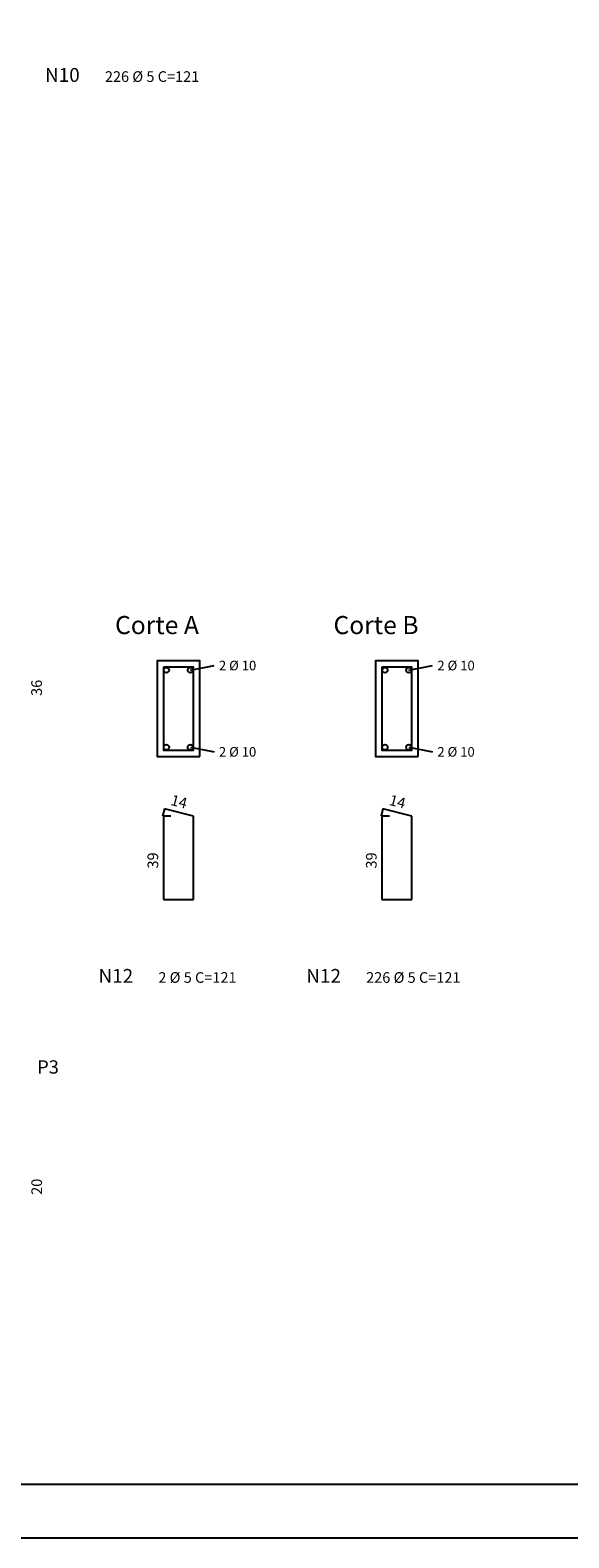
# Model space of a CAD drawing. Extents: x 4049 to 10004, y 3190 to 6160.
# Drawn here: x 8559 to 9065, y 3190 to 4605 of the extents above; entities that cross this region are included whole.
import ezdxf

# ---------------------------------------------------------------- set-up
doc = ezdxf.new("R2010")
doc.units = 0
doc.header["$MEASUREMENT"] = 0
for name, color, linetype in [('1', 1, 'CONTINUOUS'), ('2', 2, 'CONTINUOUS'), ('5', 5, 'CONTINUOUS'), ('MS_CARIMBO', 1, 'CONTINUOUS')]:
    doc.layers.add(name, color=color, linetype=linetype)
doc.styles.get("Standard").update_dxf_attribs({"font": 'ROMANS.SHX'})

msp = doc.modelspace()

# ---------------------------------------------------------------- linework, layer by layer
at = {"layer": '2', "linetype": 'Continuous'}
for p, q in [((8718.153207863248, 4013.142107855616), (8678.153207863234, 4013.142107855616)), ((8678.153207863234, 4013.142107855616), (8678.153207863234, 3923.142107855616)), ((8709.403207863234, 4004.392107855616), (8731.653207863248, 4008.642107855616)), ((8718.153207863248, 3923.142107855616), (8718.153207863248, 4013.142107855616)), ((8923.153207863234, 4013.142107855616), (8883.153207863234, 4013.142107855616)), ((8883.153207863234, 4013.142107855616), (8883.153207863234, 3923.142107855616)), ((8914.403207863234, 4004.392107855616), (8936.653207863234, 4008.642107855616)), ((8923.153207863234, 3923.142107855616), (8923.153207863234, 4013.142107855616)), ((8678.153207863234, 3923.142107855616), (8718.153207863248, 3923.142107855616)), ((8709.403207863234, 3931.892107855616), (8731.653207863248, 3927.642107855616)), ((8883.153207863234, 3923.142107855616), (8923.153207863234, 3923.142107855616)), ((8914.403207863234, 3931.892107855616), (8936.653207863234, 3927.642107855616))]:
    msp.add_line(p, q, dxfattribs=at)
for points in [[(8718.153207863248, 3923.142107855616), (8718.153207863248, 4013.142107855616), (8678.153207863234, 4013.142107855616), (8678.153207863234, 3923.142107855616), (8718.153207863248, 3923.142107855616)], [(8923.153207863234, 3923.142107855616), (8923.153207863234, 4013.142107855616), (8883.153207863234, 4013.142107855616), (8883.153207863234, 3923.142107855616), (8923.153207863234, 3923.142107855616)]]:
    msp.add_lwpolyline(points, dxfattribs=at)
at = {"layer": '5', "linetype": 'Continuous'}
for p, q in [((8685.042307863248, 3874.142107855616), (8683.292307863234, 3867.36440785561)), ((8691.153207863248, 3867.142107855616), (8684.153207863234, 3867.142107855616)), ((8684.153207863234, 3867.142107855616), (8684.153207863234, 3789.142107855616)), ((8712.153207863219, 3867.142107855616), (8685.042307863248, 3874.142107855616)), ((8712.153207863219, 3789.142107855616), (8712.153207863219, 3867.142107855616)), ((8890.042307863248, 3874.142107855616), (8888.29230786322, 3867.36440785561)), ((8896.153207863248, 3867.142107855616), (8889.153207863219, 3867.142107855616)), ((8889.153207863219, 3867.142107855616), (8889.153207863219, 3789.142107855616)), ((8917.153207863248, 3867.142107855616), (8890.042307863248, 3874.142107855616)), ((8917.153207863248, 3789.142107855616), (8917.153207863248, 3867.142107855616)), ((8684.153207863234, 3789.142107855616), (8712.153207863219, 3789.142107855616)), ((8889.153207863219, 3789.142107855616), (8917.153207863248, 3789.142107855616))]:
    msp.add_line(p, q, dxfattribs=at)
for points in [[(8684.153207863234, 4007.142107855616), (8684.153207863234, 3929.142107855587), (8712.153207863219, 3929.142107855587), (8712.153207863219, 4007.142107855616), (8684.153207863234, 4007.142107855616)], [(8889.153207863219, 4007.142107855616), (8889.153207863219, 3929.142107855587), (8917.153207863248, 3929.142107855587), (8917.153207863248, 4007.142107855616), (8889.153207863219, 4007.142107855616)]]:
    msp.add_lwpolyline(points, dxfattribs=at)
for centre in [(8686.903207863248, 4004.392107855616), (8709.403207863234, 4004.392107855616), (8891.903207863234, 4004.392107855616), (8914.403207863234, 4004.392107855616), (8686.903207863248, 3931.892107855616), (8709.403207863234, 3931.892107855616), (8891.903207863234, 3931.892107855616), (8914.403207863234, 3931.892107855616)]:
    msp.add_circle(centre, 2.5, dxfattribs=at)
at = {"layer": 'MS_CARIMBO'}
msp.add_lwpolyline([(4048.577389032844, 3189.977605355467), (10003.97972619439, 3189.977605355467), (10003.97972619439, 6159.977605355467), (4048.577389032844, 6159.977605355467)], close=True, dxfattribs=at)
at = {"layer": 'MS_CARIMBO', "color": 4}
msp.add_lwpolyline([(4173.57739528295, 3239.977607855602), (4173.57739528295, 6109.977602855331), (9953.97972369472, 6109.977602855331), (9953.97972369472, 3239.977607855602)], close=True, dxfattribs=at)

# ---------------------------------------------------------------- texts
at = {"layer": '1', "linetype": 'Continuous'}
for s, height, p in [('N10', 13, (8572.990707863228, 4556.389557855611)), ('226 %%c 5 C=121', 10, (8629.128757863236, 4556.389557855611)), ('2 %%c 10', 9, (8736.153207863234, 4004.142107855587)), ('2 %%c 10', 9, (8941.153207863248, 4004.142107855587)), ('2 %%c 10', 9, (8736.153207863234, 3923.142107855616)), ('2 %%c 10', 9, (8941.153207863248, 3923.142107855616)), ('N12', 13, (8623.153207863234, 3710.866057855601)), ('N12', 13, (8818.153207863248, 3710.866057855601)), ('2 %%c 5 C=121', 10, (8679.291257863242, 3710.866057855601)), ('226 %%c 5 C=121', 10, (8874.291257863228, 3710.866057855601))]:
    msp.add_text(s, height=height, dxfattribs=at).set_placement(p)
for s, rotation, p in [('36', 90, (8570.034207863227, 3980.142107855587)), ('14', 345.5224911863266, (8690.165307863226, 3877.983357855614)), ('14', 345.5224911863266, (8895.16530786324, 3877.983357855614)), ('39', 90, (8679.153207863234, 3818.142107855616)), ('39', 90, (8884.153207863234, 3818.142107855616)), ('20', 90, (8570.153207863248, 3511.892107855616))]:
    msp.add_text(s, height=10, rotation=rotation, dxfattribs=at).set_placement(p)
at = {"layer": '2', "linetype": 'Continuous'}
for s, height, p in [('Corte A', 17, (8638.653207863234, 4038.142107855616)), ('Corte B', 17, (8843.653207863234, 4038.142107855616)), ('P3', 12.5, (8565.653207863234, 3625.642107855616))]:
    msp.add_text(s, height=height, dxfattribs=at).set_placement(p)

doc.saveas('drawing.dxf')
